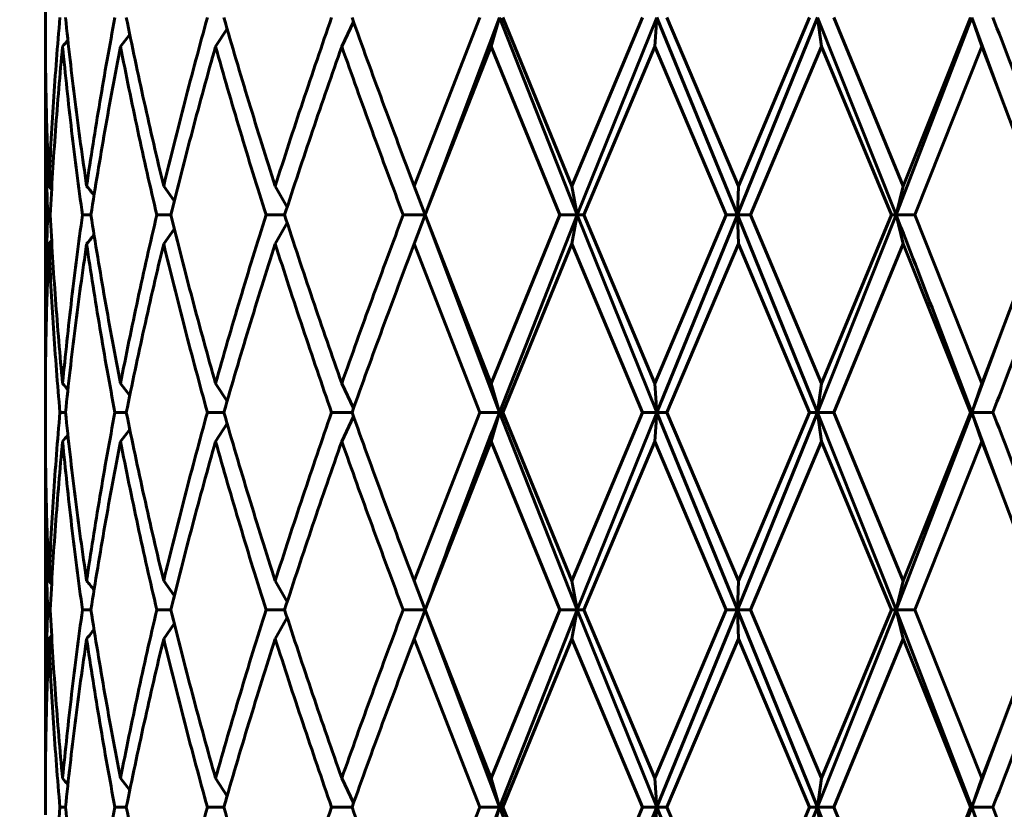
# Model space of a CAD drawing. Units: millimetres. Extents: x -27.8 to 35.4, y -20.2 to 27.4.
# Drawn here: x 2.9 to 3.1, y -2.1 to -2 of the extents above; entities that cross this region are included whole.
import ezdxf

# ---------------------------------------------------------------- set-up
doc = ezdxf.new("R2010")
doc.units = ezdxf.units.MM
doc.linetypes.add('K5LT_BASIC', pattern=[0])
doc.linetypes.add('K5LT_THIN', pattern=[0])
doc.layers.add('Системный слой (1)', color=7, linetype='Continuous', true_color=0x909090)
doc.styles.add('KDIMTEXTSTYLE', font='GOST_AU.SHX', dxfattribs={"width": 0.96, "oblique": 15, "height": 5})
doc.styles.add('KTEXTSTYLE', font='GOST_AU.SHX', dxfattribs={"width": 0.96, "height": 5})
doc.dimstyles.new('KDIMSTYLE (1.00)', dxfattribs={"dimtxt": 5, "dimasz": 1, "dimexe": 2, "dimexo": 0, "dimgap": 1, "dimtad": 1, "dimtxsty": 'KDIMTEXTSTYLE', "dimsah": 1, "dimcen": 0, "dimdle": 1, "dimadec": 0, "dimazin": 0, "dimtfac": 0.667, "dimtmove": 0, "dimatfit": 3, "dimfxl": 1, "dimtvp": 1, "dimtolj": 1, "dimtzin": 0, "dimarcsym": 0})

# ---------------------------------------------------------------- blocks, each defined once
blk = doc.blocks.new('U0')
at = {"layer": 'Системный слой (1)', "color": 150, "linetype": 'K5LT_BASIC', "lineweight": 60, "true_color": 0x0080ff}
for p, q in [((2.931425553319031, -1.989562943318866), (2.931425553319031, -1.986418635888199)), ((2.99383196975343, -1.988844830543037), (2.991444706419813, -1.993858707052262)), ((3.006106176987267, -2.02212287215481), (3.019378401995425, -1.987990789603536)), ((3.0233747213789, -1.987990789599699), (3.00834022796252, -2.027990789603535)), ((3.0233747213789, -1.987990789599699), (3.021718920152523, -1.993858707052262)), ((3.0233747213789, -1.987990789599699), (3.039088152136287, -2.027990789603535)), ((3.038036713629261, -2.02212287215481), (3.02407463074514, -1.987990789603536)), ((3.038036713629261, -2.02212287215481), (3.052324901014416, -1.987990789603536)), ((3.055232710038887, -1.987990789604936), (3.039088152136287, -2.027990789603535)), ((3.055232710038887, -1.987990789604936), (3.05480221606657, -1.993858707052262)), ((3.055232710038887, -1.987990789604936), (3.071553785768344, -2.027990789619345)), ((3.071751025475798, -2.02212287215481), (3.05728348102032, -1.987990789603536)), ((3.087793986205405, -1.987990789602861), (3.071553785768344, -2.027990789619345)), ((3.071751025475798, -2.02212287215481), (3.086157395876285, -1.987990789603536)), ((3.088615849007837, -1.993858707052262), (3.087793986205405, -1.987990789602861)), ((3.087793986205405, -1.987990789602861), (3.103697193692497, -2.027990789643091)), ((3.105130718321021, -2.02212287215481), (3.091066761320214, -1.987990789603536)), ((3.11901260514442, -1.987990789604019), (3.103697193692497, -2.027990789643091)), ((3.105130718321021, -2.02212287215481), (3.11875006650164, -1.987990789603536)), ((3.11901260514442, -1.987990789604019), (3.12103518406078, -1.993858707052262)), ((3.11901260514442, -1.987990789604019), (3.124563320734026, -2.003014478418024)), ((2.946636456545235, -1.993858707052269), (2.948509946359529, -1.991441074506525)), ((2.968212753444234, -1.990244037049685), (2.965881815058054, -1.993858707052269)), ((2.931425553319031, -2.001298778216324), (2.931448491512235, -1.995430860742481)), ((3.008342737365822, -2.027990789603535), (3.021718920152523, -1.993858707052262)), ((3.035608651025775, -2.027990789603535), (3.021718920152523, -1.993858707052262)), ((3.040474423472666, -2.027990789603535), (3.05480221606657, -1.993858707052262)), ((3.069263526713222, -2.027990789603535), (3.05480221606657, -1.993858707052262)), ((3.074236714509333, -2.027990789603535), (3.088615849007837, -1.993858707052262)), ((3.102740082094982, -2.027990789603535), (3.088615849007837, -1.993858707052262)), ((3.107508201560975, -2.027990789603535), (3.12103518406078, -1.993858707052262)), ((3.124563320734026, -2.003014478418024), (3.12103518406078, -1.993858707052262)), ((2.931425553319031, -2.054682800990747), (2.931425553319031, -2.001298778216324)), ((3.133934862078256, -2.027990789603535), (3.124563320734026, -2.003014478418024)), ((2.932693297644924, -2.02276157183514), (2.932131207146575, -2.02212287215481)), ((2.957531485789517, -2.025125650097486), (2.955383536331055, -2.02212287215481)), ((2.980379968131778, -2.026398276239654), (2.977965728599358, -2.02212287215481)), ((3.00834022796252, -2.027990789603535), (3.006106176987267, -2.02212287215481)), ((3.039088152136287, -2.027990789603535), (3.038036713629261, -2.02212287215481)), ((3.071553785768344, -2.027990789619345), (3.071751025475798, -2.02212287215481)), ((3.103697193692497, -2.027990789643091), (3.105130718321021, -2.02212287215481)), ((2.931899917206309, -2.027990789603535), (2.93240813367477, -2.027990789603535)), ((2.938938278753795, -2.027990789603535), (2.940661803832718, -2.027990789603535)), ((2.953987134627624, -2.027990789603535), (2.956817672897614, -2.027990789603535)), ((2.976100909867398, -2.027990789603535), (2.979860608198969, -2.027990789603535)), ((2.980379968131778, -2.029583302967417), (2.977965728599358, -2.033858707052268)), ((3.003890114646047, -2.027990789603535), (3.00834022796252, -2.027990789603535)), ((3.00834022796252, -2.027990789603535), (3.006106176987267, -2.033858707052261)), ((3.008287785950664, -2.027847243117264), (3.00834022796252, -2.027990789603535)), ((3.00834022796252, -2.027990789603535), (3.008287785984002, -2.028134335871243)), ((3.00834022796252, -2.027990789603535), (3.023374721380911, -2.067990789603563)), ((3.021718920152523, -2.062122872154816), (3.008342737365822, -2.027990789603535)), ((3.021718920152523, -2.062122872154816), (3.035608651025775, -2.027990789603535)), ((3.039088152136287, -2.027990789603535), (3.023374721380911, -2.067990789603563)), ((3.035608651025775, -2.027990789603535), (3.039088152136287, -2.027990789603535)), ((3.039088152136287, -2.027990789603535), (3.038036713629261, -2.033858707052261)), ((3.039088152136287, -2.027990789603535), (3.040474423472666, -2.027990789603535)), ((3.039088152136287, -2.027990789603535), (3.055232710038943, -2.067990789605133)), ((3.05480221606657, -2.062122872154816), (3.040474423472666, -2.027990789603535)), ((3.05480221606657, -2.062122872154816), (3.069263526713222, -2.027990789603535)), ((3.071553785768344, -2.027990789619345), (3.055232710038943, -2.067990789605133)), ((3.069263526713222, -2.027990789603535), (3.071553785768344, -2.027990789619345)), ((3.071553785768344, -2.027990789619345), (3.087793986205313, -2.067990789626649)), ((3.071553785768344, -2.027990789619345), (3.074236714509333, -2.027990789603535)), ((3.071751025475798, -2.033858707052261), (3.071553785768344, -2.027990789619345)), ((3.088615849007837, -2.062122872154816), (3.074236714509333, -2.027990789603535)), ((3.103697193692497, -2.027990789643091), (3.087793986205313, -2.067990789626649)), ((3.088615849007837, -2.062122872154816), (3.102740082094982, -2.027990789603535)), ((3.102740082094982, -2.027990789603535), (3.103697193692497, -2.027990789643091)), ((3.103697193692497, -2.027990789643091), (3.105130718321021, -2.033858707052261)), ((3.103697193692497, -2.027990789643091), (3.107508201560975, -2.027990789603535)), ((3.12103518406078, -2.062122872154816), (3.107508201560975, -2.027990789603535)), ((3.124563320734026, -2.052967100789047), (3.133934862078256, -2.027990789603535)), ((2.957531485789517, -2.030855929109585), (2.955383536331055, -2.033858707052268)), ((2.932693297644924, -2.033220007371931), (2.932131207146575, -2.033858707052261)), ((3.019378401995425, -2.067990789603535), (3.006106176987267, -2.033858707052261)), ((3.02407463074514, -2.067990789603535), (3.038036713629261, -2.033858707052261)), ((3.052324901014416, -2.067990789603535), (3.038036713629261, -2.033858707052261)), ((3.05728348102032, -2.067990789603535), (3.071751025475798, -2.033858707052261)), ((3.086157395876285, -2.067990789603535), (3.071751025475798, -2.033858707052261)), ((3.091066761320221, -2.067990789603535), (3.105130718321021, -2.033858707052261)), ((3.11875006650164, -2.067990789603535), (3.105130718321021, -2.033858707052261)), ((3.124563320734026, -2.052967100789047), (3.119012605145123, -2.067990789628034)), ((3.12103518406078, -2.062122872154816), (3.124563320734026, -2.052967100789047)), ((2.931448491512434, -2.060550718439323), (2.931425553319031, -2.054682800990747)), ((2.946636456545235, -2.062122872154816), (2.948509946359529, -2.064540504700553)), ((2.968212753444234, -2.065737542157386), (2.965881815058061, -2.062122872154816)), ((2.99383196975343, -2.067136748664041), (2.99144470641982, -2.062122872154816)), ((3.023374721380911, -2.067990789603563), (3.021718920152523, -2.062122872154816)), ((3.055232710038943, -2.067990789605133), (3.05480221606657, -2.062122872154816)), ((3.088615849007837, -2.062122872154816), (3.087793986205313, -2.067990789626649)), ((3.12103518406078, -2.062122872154816), (3.119012605145123, -2.067990789628034)), ((2.931425553319031, -2.069562943318871), (2.931425553319031, -2.066418635888205)), ((2.934377862497193, -2.067990789603535), (2.93550260217922, -2.067990789603535)), ((2.945509245487507, -2.067990789603535), (2.947804374943246, -2.067990789603535)), ((2.964238244797954, -2.067990789603535), (2.9675595526028, -2.067990789603535)), ((2.989388048521405, -2.067990789603535), (2.993526844691075, -2.067990789603535)), ((2.99383196975343, -2.068844830543036), (2.99144470641982, -2.073858707052267)), ((3.006106176987267, -2.102122872154816), (3.019378401995425, -2.067990789603535)), ((3.019378401995425, -2.067990789603535), (3.023374721380911, -2.067990789603563)), ((3.023374721380911, -2.067990789603563), (3.021718920152523, -2.07385870705226)), ((3.023374721380911, -2.067990789603563), (3.039088152137317, -2.107990789607562)), ((3.023374721380911, -2.067990789603563), (3.02407463074514, -2.067990789603535)), ((3.038036713629261, -2.102122872154816), (3.02407463074514, -2.067990789603535)), ((3.038036713629261, -2.102122872154816), (3.052324901014416, -2.067990789603535)), ((3.055232710038943, -2.067990789605133), (3.039088152137317, -2.107990789607562)), ((3.052324901014416, -2.067990789603535), (3.055232710038943, -2.067990789605133)), ((3.055232710038943, -2.067990789605133), (3.05480221606657, -2.07385870705226)), ((3.055232710038943, -2.067990789605133), (3.05728348102032, -2.067990789603535)), ((3.055232710038943, -2.067990789605133), (3.071553785768408, -2.107990789612536)), ((3.071751025475798, -2.102122872154816), (3.05728348102032, -2.067990789603535)), ((3.087793986205313, -2.067990789626649), (3.071553785768408, -2.107990789612536)), ((3.071751025475798, -2.102122872154816), (3.086157395876285, -2.067990789603535)), ((3.086157395876285, -2.067990789603535), (3.087793986205313, -2.067990789626649)), ((3.087793986205313, -2.067990789626649), (3.088615849007837, -2.07385870705226)), ((3.087793986205313, -2.067990789626649), (3.091066761320221, -2.067990789603535)), ((3.087793986205313, -2.067990789626649), (3.103697193692312, -2.10799078963786)), ((3.105130718321021, -2.102122872154816), (3.091066761320221, -2.067990789603535)), ((3.119012605145123, -2.067990789628034), (3.103697193692312, -2.10799078963786)), ((3.105130718321021, -2.102122872154816), (3.11875006650164, -2.067990789603535)), ((3.11875006650164, -2.067990789603535), (3.119012605145123, -2.067990789628034)), ((3.119012605145123, -2.067990789628034), (3.12103518406078, -2.07385870705226)), ((3.119012605145123, -2.067990789628034), (3.123301743897379, -2.067990789603535)), ((3.119012605145123, -2.067990789628034), (3.124563320734026, -2.083014478418029)), ((2.948509946359529, -2.071441074506531), (2.946636456545235, -2.073858707052267)), ((2.968212753444234, -2.070244037049697), (2.965881815058061, -2.073858707052267)), ((2.931425553319031, -2.081298778216322), (2.931448491512235, -2.07543086074255)), ((3.008342737365822, -2.107990789603534), (3.021718920152523, -2.07385870705226)), ((3.035608651025775, -2.107990789603534), (3.021718920152523, -2.07385870705226)), ((3.040474423472666, -2.107990789603534), (3.05480221606657, -2.07385870705226)), ((3.069263526713222, -2.107990789603534), (3.05480221606657, -2.07385870705226)), ((3.07423671450934, -2.107990789603534), (3.088615849007837, -2.07385870705226)), ((3.102740082094982, -2.107990789603534), (3.088615849007837, -2.07385870705226)), ((3.107508201560982, -2.107990789603534), (3.12103518406078, -2.07385870705226)), ((3.124563320734026, -2.083014478418029), (3.12103518406078, -2.07385870705226)), ((2.931425553319038, -2.134682800990745), (2.931425553319031, -2.081298778216322)), ((3.133934862078256, -2.107990789603534), (3.124563320734026, -2.083014478418029)), ((2.932693297644924, -2.102761571835146), (2.932131207146583, -2.102122872154816)), ((2.957531485789517, -2.105125650097499), (2.955383536331055, -2.102122872154816)), ((2.980379968131778, -2.106398276239652), (2.977965728599358, -2.102122872154816)), ((3.008340227962783, -2.1079907896045), (3.006106176987267, -2.102122872154816)), ((3.039088152137317, -2.107990789607562), (3.038036713629261, -2.102122872154816)), ((3.071553785768408, -2.107990789612536), (3.071751025475798, -2.102122872154816)), ((3.103697193692312, -2.10799078963786), (3.105130718321021, -2.102122872154816)), ((2.931899917206309, -2.107990789603534), (2.93240813367477, -2.107990789603534)), ((2.938938278753803, -2.107990789603534), (2.940661803832725, -2.107990789603534)), ((2.953987134627624, -2.107990789603534), (2.956817672897614, -2.107990789603534)), ((2.976100909867405, -2.107990789603534), (2.979860608198976, -2.107990789603534)), ((3.003890114646047, -2.107990789603534), (3.008340227962783, -2.1079907896045)), ((3.008340227962783, -2.1079907896045), (3.006106176987267, -2.113858707052259)), ((3.008287785950664, -2.107847243117263), (3.008340227962783, -2.1079907896045)), ((3.008340227962783, -2.1079907896045), (3.00828778595676, -2.108134335945742)), ((3.008340227962783, -2.1079907896045), (3.023374721381785, -2.14799078960327)), ((3.021718920152523, -2.142122872154815), (3.008342737365822, -2.107990789603534)), ((3.021718920152523, -2.142122872154815), (3.035608651025775, -2.107990789603534)), ((3.039088152137317, -2.107990789607562), (3.023374721381785, -2.14799078960327)), ((3.035608651025775, -2.107990789603534), (3.039088152137317, -2.107990789607562)), ((3.038036713629261, -2.113858707052259), (3.039088152137317, -2.107990789607562)), ((3.039088152137317, -2.107990789607562), (3.040474423472666, -2.107990789603534)), ((3.039088152137317, -2.107990789607562), (3.055232710039661, -2.147990789634683)), ((3.05480221606657, -2.142122872154815), (3.040474423472666, -2.107990789603534)), ((3.05480221606657, -2.142122872154815), (3.069263526713222, -2.107990789603534)), ((3.071553785768408, -2.107990789612536), (3.055232710039661, -2.147990789634683)), ((3.069263526713222, -2.107990789603534), (3.071553785768408, -2.107990789612536)), ((3.071553785768408, -2.107990789612536), (3.07423671450934, -2.107990789603534)), ((3.071553785768408, -2.107990789612536), (3.087793986206258, -2.147990789656866)), ((3.071553785768408, -2.107990789612536), (3.071751025475805, -2.113858707052259)), ((3.088615849007837, -2.142122872154815), (3.07423671450934, -2.107990789603534)), ((3.103697193692312, -2.10799078963786), (3.087793986206258, -2.147990789656866)), ((3.088615849007837, -2.142122872154815), (3.102740082094982, -2.107990789603534)), ((3.102740082094982, -2.107990789603534), (3.103697193692312, -2.10799078963786)), ((3.103697193692312, -2.10799078963786), (3.107508201560982, -2.107990789603534)), ((3.103697193692312, -2.10799078963786), (3.1190126051414, -2.1479907896423)), ((3.103697193692312, -2.10799078963786), (3.105130718321021, -2.113858707052259)), ((3.12103518406078, -2.142122872154815), (3.107508201560982, -2.107990789603534)), ((3.124563320734026, -2.132967100789045), (3.133934862078256, -2.107990789603534)), ((2.957531485789517, -2.110855929109583), (2.955383536331055, -2.113858707052266)), ((2.980379968131786, -2.10958330296743), (2.977965728599358, -2.113858707052266)), ((2.932693297644924, -2.113220007371936), (2.932131207146583, -2.113858707052266)), ((3.019378401995425, -2.147990789603533), (3.006106176987267, -2.113858707052259)), ((3.024074630745147, -2.147990789603533), (3.038036713629261, -2.113858707052259)), ((3.052324901014423, -2.147990789603533), (3.038036713629261, -2.113858707052259)), ((3.05728348102032, -2.147990789603533), (3.071751025475805, -2.113858707052259)), ((3.086157395876285, -2.147990789603533), (3.071751025475805, -2.113858707052259)), ((3.091066761320221, -2.147990789603533), (3.105130718321021, -2.113858707052259)), ((3.11875006650164, -2.147990789603533), (3.105130718321021, -2.113858707052259)), ((3.124563320734026, -2.132967100789045), (3.1190126051414, -2.1479907896423)), ((3.12103518406078, -2.142122872154815), (3.124563320734026, -2.132967100789045)), ((2.931448491512434, -2.140550718439478), (2.931425553319038, -2.134682800990745)), ((2.946636456545235, -2.142122872154815), (2.948509946359529, -2.144540504700551)), ((2.968212753444242, -2.145737542157377), (2.965881815058061, -2.142122872154815)), ((2.993831969753437, -2.147136748664039), (2.99144470641982, -2.142122872154815)), ((3.023374721381785, -2.14799078960327), (3.021718920152523, -2.142122872154815)), ((3.05480221606657, -2.142122872154815), (3.055232710039661, -2.147990789634683)), ((3.087793986206258, -2.147990789656866), (3.088615849007837, -2.142122872154815)), ((3.1190126051414, -2.1479907896423), (3.12103518406078, -2.142122872154815)), ((2.931425553319038, -2.14956294331887), (2.931425553319038, -2.146418635888203)), ((2.934377862497193, -2.147990789603533), (2.93550260217922, -2.147990789603533)), ((2.945509245487507, -2.147990789603533), (2.947804374943246, -2.147990789603533)), ((2.964238244797954, -2.147990789603533), (2.9675595526028, -2.147990789603533)), ((2.989388048521405, -2.147990789603533), (2.993526844691075, -2.147990789603533)), ((3.006106176987274, -2.182122872154814), (3.019378401995425, -2.147990789603533)), ((3.019378401995425, -2.147990789603533), (3.023374721381785, -2.14799078960327)), ((3.021718920152523, -2.153858707052258), (3.023374721381785, -2.14799078960327)), ((3.023374721381785, -2.14799078960327), (3.039088152136287, -2.18799078960388)), ((3.023374721381785, -2.14799078960327), (3.024074630745147, -2.147990789603533)), ((3.038036713629261, -2.182122872154814), (3.024074630745147, -2.147990789603533)), ((3.038036713629261, -2.182122872154814), (3.052324901014423, -2.147990789603533)), ((3.055232710039661, -2.147990789634683), (3.039088152136287, -2.18799078960388)), ((3.052324901014423, -2.147990789603533), (3.055232710039661, -2.147990789634683)), ((3.055232710039661, -2.147990789634683), (3.05480221606657, -2.153858707052258)), ((3.055232710039661, -2.147990789634683), (3.071553785766298, -2.187990789607689)), ((3.055232710039661, -2.147990789634683), (3.05728348102032, -2.147990789603533)), ((3.071751025475805, -2.182122872154814), (3.05728348102032, -2.147990789603533)), ((3.087793986206258, -2.147990789656866), (3.071553785766298, -2.187990789607689)), ((3.071751025475805, -2.182122872154814), (3.086157395876285, -2.147990789603533)), ((3.086157395876285, -2.147990789603533), (3.087793986206258, -2.147990789656866)), ((3.087793986206258, -2.147990789656866), (3.088615849007837, -2.153858707052258)), ((3.087793986206258, -2.147990789656866), (3.103697193691026, -2.187990789604846)), ((3.087793986206258, -2.147990789656866), (3.091066761320221, -2.147990789603533)), ((3.105130718321021, -2.182122872154814), (3.091066761320221, -2.147990789603533)), ((3.105130718321021, -2.182122872154814), (3.11875006650164, -2.147990789603533)), ((3.11875006650164, -2.147990789603533), (3.1190126051414, -2.1479907896423)), ((3.1190126051414, -2.1479907896423), (3.124563320734026, -2.163014478418027)), ((3.12103518406078, -2.153858707052258), (3.1190126051414, -2.1479907896423)), ((3.1190126051414, -2.1479907896423), (3.123301743897379, -2.147990789603533))]:
    blk.add_line(p, q, dxfattribs=at)
for centre, radius, start, end in [((2.796937386676937, -1.874391556941312), 0.1825130641160637, 319.1131238893755, 319.6317623464217), ((2.800751036173367, -2.13804639709916), 0.1810163129523517, 39.06752389742139, 39.8219324316149), ((2.800751035906877, -1.917935181881212), 0.1810163133021547, 320.1780675672558, 320.9324761000301), ((2.796935363415066, -2.181591758097056), 0.1825157299280175, 40.3682414405976, 40.88687232237535), ((2.796937386548805, -1.954391556831879), 0.1825130642845668, 319.1131238897352, 319.6317623463016), ((2.800751036027805, -2.218046397219489), 0.1810163131412022, 39.06752389795365, 39.82193243136911), ((2.800765282941214, -1.997946903168376), 0.180997864676004, 320.1780291200461, 320.9325145487584), ((2.796937385679733, -2.261590023114977), 0.1825130654258662, 40.36823765393149, 40.88687610726289)]:
    blk.add_arc(centre, radius, start, end, dxfattribs=at)
for points in [[(2.932131207146575, -2.02212287215481), (2.931896194335202, -2.016696217348823), (2.931543290557634, -2.005842907736842), (2.931425553319031, -1.994989598124867), (2.931425553319031, -1.989562943318866)], [(2.932131207146575, -2.02212287215481), (2.932377567533884, -2.016434191729601), (2.932998996366706, -2.005056830879177), (2.933876055466911, -1.993679470028745), (2.934377862497186, -1.987990789603536)], [(2.939778522374084, -2.02212287215481), (2.938943035269034, -2.016434191729601), (2.937393440057164, -2.005056830879177), (2.936091055853119, -1.993679470028752), (2.93550260217922, -1.987990789603536)], [(2.939778522374084, -2.02212287215481), (2.940614009479127, -2.016434191729601), (2.942406362457035, -2.005056830879177), (2.944436322247597, -1.993679470028752), (2.945509245487507, -1.987990789603536)], [(2.955383536331055, -2.02212287215481), (2.954011419235783, -2.016434191729601), (2.95137360822666, -2.005056830879177), (2.948956223796472, -1.993679470028752), (2.947804374943246, -1.987990789603536)], [(2.955383536331055, -2.02212287215481), (2.956755653426328, -2.016434191729601), (2.959606310419908, -2.005056830879177), (2.962661621061514, -1.993679470028752), (2.964238244797954, -1.987990789603536)], [(2.977965728599358, -2.02212287215481), (2.976143196677242, -2.016434191729601), (2.972582913237773, -2.005056830879177), (2.969202421735702, -1.993679470028752), (2.9675595526028, -1.987990789603536)], [(2.977965728599358, -2.02212287215481), (2.979788260521467, -2.016434191729601), (2.98351810426783, -2.005056830879177), (2.987406789356221, -1.993679470028745), (2.989388048521405, -1.987990789603536)], [(3.006106176987267, -2.02212287215481), (3.003947746621783, -2.016434191729601), (2.999688696454271, -2.005056830879177), (2.995557506593975, -1.993679470028745), (2.993526844691075, -1.987990789603536)], [(3.136078423301527, -2.02212287215481), (3.134011694038982, -2.016434191729594), (3.129811480285596, -2.005056830879177), (3.125489826229547, -1.993679470028745), (3.123301743897379, -1.987990789603536)], [(2.93240813367477, -2.027990789603535), (2.932698693556205, -2.022302109178327), (2.933408255964011, -2.010924748327895), (2.934372664543872, -1.999547387477477), (2.934917887536194, -1.993858707052269)], [(2.938938278753795, -2.027990789603535), (2.938144655663592, -2.022302109178327), (2.936679593767565, -2.010924748327895), (2.935463110528516, -1.999547387477477), (2.934917887536194, -1.993858707052269)], [(2.940661803832718, -2.027990789603535), (2.941538871033131, -2.022302109178327), (2.943413537656504, -2.010924748327895), (2.9455238814582, -1.999547387477477), (2.946636456545235, -1.993858707052269)], [(2.953987134627624, -2.027990789603535), (2.952651831878434, -2.022302109178327), (2.950088987871872, -2.010924748327895), (2.94774903163227, -1.999547387477477), (2.946636456545235, -1.993858707052269)], [(2.956817672897614, -2.027990789603535), (2.958226138059167, -2.022302109178327), (2.961148116699626, -2.010924748327895), (2.964271795060796, -1.999547387477477), (2.965881815058054, -1.993858707052269)], [(2.976100909867398, -2.027990789603535), (2.974307829441862, -2.022302109178327), (2.970808236239186, -2.010924748327895), (2.96749183505532, -1.999547387477477), (2.965881815058054, -1.993858707052269)], [(2.979860608198969, -2.027990789603535), (2.98171197227559, -2.022302109178327), (2.98549766426887, -2.010924748327895), (2.98943840498999, -1.999547387477477), (2.991444706419813, -1.993858707052262)], [(3.003890114646047, -2.027990789603535), (3.001751922381786, -2.022302109178327), (2.997535472294516, -2.010924748327895), (2.993451007849643, -1.999547387477477), (2.991444706419813, -1.993858707052262)], [(2.931899917206309, -2.027990789603535), (2.931741888576965, -2.023542121039), (2.931504671901749, -2.014644783909937), (2.931425553319031, -2.005747446780859), (2.931425553319031, -2.001298778216324)], [(2.931425553319031, -2.054682800990747), (2.931425553319031, -2.050234132426219), (2.931504671901749, -2.041336795297148), (2.931741888576965, -2.032439458168071), (2.931899917206309, -2.027990789603535)], [(2.934917887536201, -2.062122872154816), (2.934372664543872, -2.056434191729601), (2.933408255964011, -2.045056830879176), (2.932698693556205, -2.033679470028751), (2.93240813367477, -2.027990789603535)], [(2.934917887536201, -2.062122872154816), (2.935463110528516, -2.056434191729601), (2.936679593767565, -2.045056830879176), (2.938144655663592, -2.033679470028751), (2.938938278753795, -2.027990789603535)], [(2.946636456545235, -2.062122872154816), (2.945523881458207, -2.056434191729601), (2.943413537656511, -2.045056830879176), (2.941538871033131, -2.033679470028751), (2.940661803832718, -2.027990789603535)], [(2.946636456545235, -2.062122872154816), (2.94774903163227, -2.056434191729601), (2.950088987871879, -2.045056830879176), (2.952651831878434, -2.033679470028751), (2.953987134627624, -2.027990789603535)], [(2.965881815058061, -2.062122872154816), (2.964271795060796, -2.056434191729601), (2.961148116699626, -2.045056830879176), (2.958226138059167, -2.033679470028744), (2.956817672897614, -2.027990789603535)], [(2.965881815058061, -2.062122872154816), (2.96749183505532, -2.056434191729601), (2.970808236239186, -2.045056830879176), (2.974307829441862, -2.033679470028751), (2.976100909867398, -2.027990789603535)], [(2.99144470641982, -2.062122872154816), (2.98943840498999, -2.056434191729601), (2.98549766426887, -2.045056830879176), (2.98171197227559, -2.033679470028744), (2.979860608198969, -2.027990789603535)], [(2.99144470641982, -2.062122872154816), (2.993451007849643, -2.056434191729601), (2.997535472294516, -2.045056830879176), (3.001751922381786, -2.033679470028744), (3.003890114646047, -2.027990789603535)], [(3.103697193692497, -2.027990789643091), (3.10630560493216, -2.034657456315877), (3.111473363042307, -2.047990789644281), (3.116522599089976, -2.061324122972671), (3.119012605145123, -2.067990789628034)], [(2.931425553319031, -2.066418635888205), (2.931425553319031, -2.060991981082218), (2.931543290557634, -2.050138671470229), (2.931896194335202, -2.039285361858255), (2.932131207146575, -2.033858707052261)], [(2.934377862497193, -2.067990789603535), (2.933876055466911, -2.062302109178326), (2.932998996366706, -2.050924748327894), (2.932377567533884, -2.039547387477477), (2.932131207146575, -2.033858707052261)], [(2.93550260217922, -2.067990789603535), (2.936091055853119, -2.062302109178326), (2.937393440057164, -2.050924748327894), (2.938943035269034, -2.039547387477477), (2.939778522374084, -2.033858707052268)], [(2.945509245487507, -2.067990789603535), (2.944436322247597, -2.062302109178326), (2.942406362457035, -2.050924748327894), (2.940614009479134, -2.039547387477477), (2.939778522374084, -2.033858707052268)], [(2.947804374943246, -2.067990789603535), (2.948956223796479, -2.062302109178326), (2.95137360822666, -2.050924748327894), (2.954011419235783, -2.039547387477477), (2.955383536331055, -2.033858707052268)], [(2.964238244797954, -2.067990789603535), (2.962661621061514, -2.062302109178326), (2.959606310419908, -2.050924748327894), (2.956755653426328, -2.039547387477477), (2.955383536331055, -2.033858707052268)], [(2.9675595526028, -2.067990789603535), (2.969202421735702, -2.062302109178326), (2.972582913237773, -2.050924748327894), (2.976143196677242, -2.039547387477477), (2.977965728599358, -2.033858707052268)], [(2.989388048521405, -2.067990789603535), (2.987406789356221, -2.062302109178326), (2.98351810426783, -2.050924748327894), (2.979788260521467, -2.039547387477477), (2.977965728599358, -2.033858707052268)], [(2.993526844691075, -2.067990789603535), (2.995557506593983, -2.062302109178326), (2.999688696454271, -2.050924748327894), (3.003947746621783, -2.039547387477477), (3.006106176987267, -2.033858707052261)], [(3.123301743897379, -2.067990789603535), (3.125489826229547, -2.062302109178326), (3.129811480285596, -2.050924748327894), (3.134011694038982, -2.039547387477477), (3.136078423301527, -2.033858707052261)], [(2.932131207146583, -2.102122872154816), (2.932377567533884, -2.096434191729607), (2.932998996366706, -2.085056830879175), (2.933876055466911, -2.073679470028758), (2.934377862497193, -2.067990789603535)], [(2.939778522374084, -2.102122872154816), (2.938943035269034, -2.096434191729607), (2.937393440057164, -2.085056830879175), (2.936091055853119, -2.073679470028758), (2.93550260217922, -2.067990789603535)], [(2.939778522374084, -2.102122872154816), (2.940614009479134, -2.096434191729607), (2.942406362457035, -2.085056830879175), (2.944436322247597, -2.073679470028743), (2.945509245487507, -2.067990789603535)], [(2.955383536331055, -2.102122872154816), (2.954011419235783, -2.096434191729607), (2.95137360822666, -2.085056830879175), (2.948956223796479, -2.073679470028758), (2.947804374943246, -2.067990789603535)], [(2.955383536331055, -2.102122872154816), (2.956755653426328, -2.096434191729607), (2.959606310419908, -2.085056830879175), (2.962661621061514, -2.073679470028758), (2.964238244797954, -2.067990789603535)], [(2.977965728599358, -2.102122872154816), (2.976143196677242, -2.096434191729607), (2.972582913237773, -2.085056830879175), (2.969202421735702, -2.073679470028758), (2.9675595526028, -2.067990789603535)], [(2.977965728599358, -2.102122872154816), (2.979788260521467, -2.096434191729607), (2.98351810426783, -2.085056830879175), (2.987406789356221, -2.073679470028743), (2.989388048521405, -2.067990789603535)], [(3.006106176987267, -2.102122872154816), (3.003947746621783, -2.096434191729607), (2.999688696454271, -2.085056830879175), (2.995557506593983, -2.073679470028743), (2.993526844691075, -2.067990789603535)], [(3.023374721380911, -2.067990789603563), (3.020805638147081, -2.074657456270202), (3.015724143617319, -2.087990789603538), (3.010776045931699, -2.101324122936873), (3.008340227962783, -2.1079907896045)], [(3.136078423301527, -2.102122872154816), (3.134011694038982, -2.096434191729593), (3.129811480285596, -2.085056830879175), (3.125489826229547, -2.073679470028743), (3.123301743897379, -2.067990789603535)], [(2.932131207146583, -2.102122872154816), (2.931896194335202, -2.096696217348828), (2.931543290557634, -2.08584290773684), (2.931425553319031, -2.074989598124866), (2.931425553319031, -2.069562943318871)], [(2.93240813367477, -2.107990789603534), (2.932698693556205, -2.102302109178325), (2.933408255964018, -2.0909247483279), (2.934372664543872, -2.079547387477476), (2.934917887536201, -2.073858707052267)], [(2.938938278753803, -2.107990789603534), (2.938144655663592, -2.102302109178325), (2.936679593767565, -2.0909247483279), (2.935463110528516, -2.079547387477476), (2.934917887536201, -2.073858707052267)], [(2.940661803832725, -2.107990789603534), (2.941538871033131, -2.102302109178325), (2.943413537656511, -2.0909247483279), (2.945523881458207, -2.079547387477476), (2.946636456545235, -2.073858707052267)], [(2.953987134627624, -2.107990789603534), (2.952651831878434, -2.102302109178325), (2.950088987871879, -2.0909247483279), (2.94774903163227, -2.079547387477476), (2.946636456545235, -2.073858707052267)], [(2.956817672897614, -2.107990789603534), (2.958226138059167, -2.102302109178325), (2.961148116699626, -2.0909247483279), (2.964271795060796, -2.079547387477476), (2.965881815058061, -2.073858707052267)], [(2.976100909867405, -2.107990789603534), (2.974307829441862, -2.102302109178325), (2.970808236239186, -2.0909247483279), (2.96749183505532, -2.079547387477476), (2.965881815058061, -2.073858707052267)], [(2.979860608198976, -2.107990789603534), (2.98171197227559, -2.102302109178325), (2.98549766426887, -2.0909247483279), (2.98943840498999, -2.079547387477476), (2.99144470641982, -2.073858707052267)], [(3.003890114646047, -2.107990789603534), (3.001751922381786, -2.102302109178325), (2.997535472294516, -2.0909247483279), (2.993451007849643, -2.079547387477476), (2.99144470641982, -2.073858707052267)], [(2.931899917206309, -2.107990789603534), (2.931741888576973, -2.103542121038998), (2.931504671901749, -2.094644783909935), (2.931425553319031, -2.085747446780857), (2.931425553319031, -2.081298778216322)], [(2.931425553319038, -2.134682800990745), (2.931425553319031, -2.130234132426217), (2.931504671901749, -2.121336795297147), (2.931741888576973, -2.112439458168076), (2.931899917206309, -2.107990789603534)], [(2.934917887536201, -2.142122872154815), (2.934372664543879, -2.136434191729606), (2.933408255964018, -2.125056830879174), (2.932698693556205, -2.113679470028757), (2.93240813367477, -2.107990789603534)], [(2.934917887536201, -2.142122872154815), (2.935463110528516, -2.136434191729606), (2.936679593767565, -2.125056830879174), (2.938144655663592, -2.113679470028757), (2.938938278753803, -2.107990789603534)], [(2.946636456545235, -2.142122872154815), (2.945523881458207, -2.136434191729606), (2.943413537656511, -2.125056830879174), (2.941538871033131, -2.113679470028757), (2.940661803832725, -2.107990789603534)], [(2.946636456545235, -2.142122872154815), (2.947749031632277, -2.136434191729606), (2.950088987871879, -2.125056830879174), (2.952651831878434, -2.113679470028757), (2.953987134627624, -2.107990789603534)], [(2.965881815058061, -2.142122872154815), (2.964271795060796, -2.136434191729606), (2.961148116699626, -2.125056830879174), (2.958226138059167, -2.113679470028757), (2.956817672897614, -2.107990789603534)], [(2.965881815058061, -2.142122872154815), (2.967491835055327, -2.136434191729606), (2.970808236239186, -2.125056830879174), (2.974307829441862, -2.113679470028757), (2.976100909867405, -2.107990789603534)], [(2.99144470641982, -2.142122872154815), (2.98943840498999, -2.136434191729606), (2.98549766426887, -2.125056830879174), (2.98171197227559, -2.113679470028757), (2.979860608198976, -2.107990789603534)], [(2.99144470641982, -2.142122872154815), (2.993451007849643, -2.136434191729606), (2.997535472294516, -2.125056830879174), (3.001751922381786, -2.113679470028742), (3.003890114646047, -2.107990789603534)], [(2.931425553319038, -2.146418635888203), (2.931425553319038, -2.140991981082216), (2.931543290557634, -2.130138671470228), (2.931896194335202, -2.119285361858253), (2.932131207146583, -2.113858707052266)], [(2.934377862497193, -2.147990789603533), (2.933876055466911, -2.142302109178324), (2.932998996366706, -2.130924748327899), (2.932377567533884, -2.119547387477475), (2.932131207146583, -2.113858707052266)], [(2.93550260217922, -2.147990789603533), (2.936091055853119, -2.142302109178324), (2.937393440057171, -2.130924748327899), (2.938943035269034, -2.119547387477475), (2.939778522374084, -2.113858707052266)], [(2.945509245487507, -2.147990789603533), (2.944436322247604, -2.142302109178324), (2.942406362457042, -2.130924748327899), (2.940614009479134, -2.119547387477475), (2.939778522374084, -2.113858707052266)], [(2.947804374943246, -2.147990789603533), (2.948956223796479, -2.142302109178324), (2.951373608226667, -2.130924748327899), (2.954011419235783, -2.119547387477475), (2.955383536331055, -2.113858707052266)], [(2.964238244797954, -2.147990789603533), (2.962661621061514, -2.142302109178324), (2.959606310419915, -2.130924748327899), (2.956755653426335, -2.119547387477475), (2.955383536331055, -2.113858707052266)], [(2.9675595526028, -2.147990789603533), (2.969202421735702, -2.142302109178324), (2.972582913237773, -2.130924748327899), (2.976143196677242, -2.119547387477475), (2.977965728599358, -2.113858707052266)], [(2.989388048521405, -2.147990789603533), (2.987406789356221, -2.142302109178324), (2.98351810426783, -2.130924748327899), (2.979788260521474, -2.119547387477475), (2.977965728599358, -2.113858707052266)], [(2.993526844691075, -2.147990789603533), (2.995557506593983, -2.142302109178324), (2.999688696454271, -2.130924748327899), (3.00394774662179, -2.119547387477475), (3.006106176987267, -2.113858707052259)], [(3.123301743897379, -2.147990789603533), (3.125489826229547, -2.142302109178324), (3.129811480285596, -2.130924748327899), (3.134011694038989, -2.119547387477475), (3.136078423301527, -2.113858707052259)], [(2.932131207146583, -2.182122872154814), (2.932377567533884, -2.176434191729605), (2.932998996366706, -2.165056830879173), (2.933876055466911, -2.153679470028749), (2.934377862497193, -2.147990789603533)], [(2.939778522374084, -2.182122872154814), (2.938943035269034, -2.176434191729605), (2.937393440057171, -2.165056830879173), (2.936091055853119, -2.153679470028756), (2.93550260217922, -2.147990789603533)], [(2.939778522374084, -2.182122872154814), (2.940614009479134, -2.176434191729605), (2.942406362457042, -2.165056830879173), (2.944436322247604, -2.153679470028749), (2.945509245487507, -2.147990789603533)], [(2.955383536331055, -2.182122872154814), (2.954011419235783, -2.176434191729605), (2.951373608226667, -2.165056830879173), (2.948956223796479, -2.153679470028756), (2.947804374943246, -2.147990789603533)], [(2.955383536331055, -2.182122872154814), (2.956755653426335, -2.176434191729605), (2.959606310419915, -2.165056830879173), (2.962661621061514, -2.153679470028756), (2.964238244797954, -2.147990789603533)], [(2.977965728599358, -2.182122872154814), (2.976143196677242, -2.176434191729605), (2.972582913237773, -2.165056830879173), (2.969202421735702, -2.153679470028756), (2.9675595526028, -2.147990789603533)], [(2.977965728599358, -2.182122872154814), (2.979788260521474, -2.176434191729605), (2.98351810426783, -2.165056830879173), (2.987406789356221, -2.153679470028749), (2.989388048521405, -2.147990789603533)], [(3.006106176987274, -2.182122872154814), (3.00394774662179, -2.176434191729605), (2.999688696454271, -2.165056830879173), (2.995557506593983, -2.153679470028749), (2.993526844691075, -2.147990789603533)], [(3.023374721381785, -2.14799078960327), (3.020805638146342, -2.154657456272155), (3.01572414361685, -2.167990789604779), (3.0107760459315, -2.181324122937419), (3.008340227963302, -2.187990789602864)], [(3.1190126051414, -2.1479907896423), (3.116522599050832, -2.154657456338136), (3.111473363010958, -2.167990789644307), (3.106305604909089, -2.181324122950478), (3.103697193691026, -2.187990789604846)], [(3.136078423301527, -2.182122872154814), (3.134011694038989, -2.176434191729591), (3.129811480285596, -2.165056830879173), (3.125489826229547, -2.153679470028749), (3.123301743897379, -2.147990789603533)]]:
    blk.add_open_spline(points, degree=3, dxfattribs=at)
blk = doc.blocks.new('D2')
at = {"layer": 'Системный слой (1)'}
for points in [[(34.07399777619346, 15.24999999999805), (33.41573528496726, 20.24999999999805), (32.75747279374107, 15.24999999999805), (33.41573528496726, 15.74999999999805)], [(33.41573528496725, -20.24999999999805), (34.07399777619345, -15.24999999999805), (33.41573528496725, -15.74999999999805), (32.75747279374106, -15.24999999999805)]]:
    blk.add_hatch(color=7, dxfattribs=at).paths.add_polyline_path(points)
at = {"layer": 'Системный слой (1)', "color": 7, "linetype": 'K5LT_THIN', "lineweight": 18}
for p, q in [((2.186582636817766, 20.24999999999805), (35.41573528496726, 20.24999999999805)), ((32.75747279374107, 15.24999999999805), (33.41573528496726, 20.24999999999805)), ((33.41573528496726, 20.24999999999805), (34.07399777619346, 15.24999999999805)), ((33.41573528496726, 20.24999999999805), (33.41573528496725, -20.24999999999805)), ((33.41573528496726, 15.74999999999805), (32.75747279374107, 15.24999999999805)), ((34.07399777619346, 15.24999999999805), (33.41573528496726, 15.74999999999805)), ((33.41573528496725, -20.24999999999805), (32.75747279374106, -15.24999999999805)), ((32.75747279374106, -15.24999999999805), (33.41573528496725, -15.74999999999805)), ((33.41573528496725, -15.74999999999805), (34.07399777619345, -15.24999999999805)), ((34.07399777619345, -15.24999999999805), (33.41573528496725, -20.24999999999805)), ((3.696884870971645, -20.24999999999804), (35.41573528496725, -20.24999999999805))]:
    blk.add_line(p, q, dxfattribs=at)
blk.add_wipeout([(32.415735284967255, -3.5307807922363272), (28.847828905267548, -3.530780792236327), (28.847828905267548, 3.2483183288574207), (32.415735284967255, 3.2483183288574207)]).dxf.layer = 'Системный слой (1)'
at = {"layer": 'Системный слой (1)', "color": 7, "insert": (29.14844350068076, -3.530780792236328), "char_height": 2.5, "attachment_point": 1, "rotation": 90, "style": 'KTEXTSTYLE'}
blk.add_mtext('\\H3.5;\\W0.965;\\Q15;\\Q15;\\H2.50;4050', dxfattribs=at)
blk = doc.blocks.new('KDIMARROW_01')
blk.add_hatch(color=0).paths.add_polyline_path([(0, 0), (-5, 0.658262491226197), (-4.5, 5.51091059616309e-16), (-5, -0.6582624912261956)])
at = {"color": 0, "linetype": 'K5LT_THIN', "lineweight": 18}
for p, q in [((-4.5, 5.51091059616309e-16), (-5, 0.658262491226197)), ((-5, 0.658262491226197), (0, 0)), ((0, 0), (-5, -0.6582624912261956)), ((-5, -0.6582624912261956), (-4.5, 5.51091059616309e-16))]:
    blk.add_line(p, q, dxfattribs=at)
at = {"layer": 'Системный слой (1)', "color": 0, "linetype": 'K5LT_THIN', "lineweight": 18}
blk.add_line((0, 0), (-1, 0), dxfattribs=at)

msp = doc.modelspace()

# ---------------------------------------------------------------- block references
at = {"layer": 'Системный слой (1)'}
msp.add_blockref('U0', (0, 0), dxfattribs=at)

# ---------------------------------------------------------------- next in the draw order: dimensions: what is measured, and where the dimension line sits
at = {"layer": 'Системный слой (1)', "color": 7}
dim = msp.add_linear_dim(base=(33.41573528496726, 20.24999999999805), p1=(3.696884870971646, -20.24999999999804), p2=(2.186582636817766, 20.24999999999805), angle=90, text='\\H2.5;\\W0.965;\\Q15;\\H2.5;\\W0.965;\\Q15;\\Q15;4050', dimstyle='KDIMSTYLE (1.00)', override={"dimexo": 0, "dimblk1": 'KDIMARROW_01', "dimblk2": 'KDIMARROW_01', "dimse1": 0, "dimse2": 0, "dimclrt": 7, "dimtolj": 1}, dxfattribs=at)
dim.commit()
dim.dimension.update_dxf_attribs({"geometry": 'D2', "text_midpoint": (33.41573528496725, 0), "dimtype": 160})

doc.saveas('drawing.dxf')
